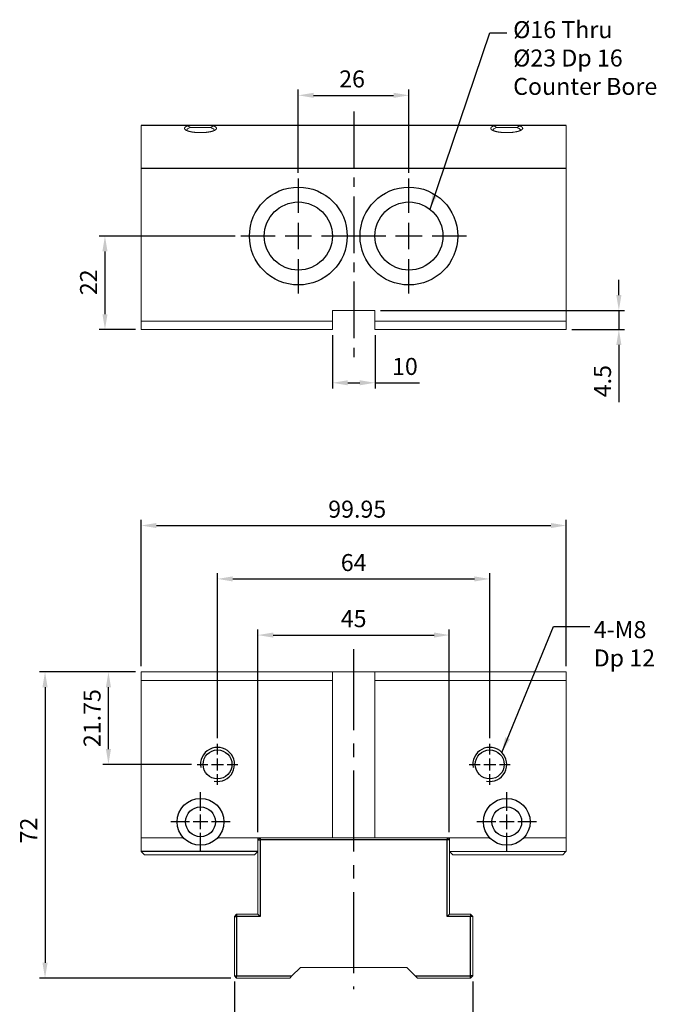
# Model space of a CAD drawing. Units: millimetres. Extents: x 5905 to 6149, y -7590 to -7232.
# Drawn here: x 5918 to 6067, y -7464 to -7232 of the extents above; entities that cross this region are included whole.
import ezdxf

# ---------------------------------------------------------------- set-up
doc = ezdxf.new("R2010")
doc.units = ezdxf.units.MM
doc.linetypes.add('CENTER2', pattern=[28.575, 19.05, -3.175, 3.175, -3.175])
doc.linetypes.add('CL-5', pattern=[7, 5, -0.5, 1, -0.5])
for name, color, linetype in [('01', 4, 'Continuous'), ('CL', 1, 'CENTER2'), ('CLL', 1, 'CENTER2'), ('DIM', 6, 'Continuous'), ('G', 3, 'Continuous'), ('TXT', 3, 'Continuous'), ('W', 7, 'Continuous')]:
    doc.layers.add(name, color=color, linetype=linetype)
doc.styles.add('TXT-1', font='txt.shx', dxfattribs={"width": 0.9, "bigfont": 'chineset.shx'})
doc.styles.add('TXT-7', font='txt.shx', dxfattribs={"width": 0.8, "bigfont": 'chineset.shx'})
doc.dimstyles.new('HISO-25', dxfattribs={"dimscale": 11.2, "dimtxt": 2, "dimasz": 1.8, "dimexe": 0.66666, "dimexo": 0.66666, "dimgap": 0.66666, "dimtad": 0, "dimtoh": 1, "dimdsep": 46, "dimtxsty": 'TXT-7', "dimcen": 2.5, "dimclrd": 256, "dimclre": 256, "dimclrt": 3, "dimadec": 0, "dimazin": 0, "dimtfac": 0.8, "dimtmove": 0, "dimatfit": 0, "dimfxl": 0, "dimlwd": -1, "dimarcsym": 0})
doc.dimstyles.new('ISO-25', dxfattribs={"dimscale": 1.2, "dimtxt": 2, "dimasz": 1.8, "dimexe": 0.66666, "dimexo": 0.66666, "dimgap": 0.66666, "dimtad": 1, "dimdec": 3, "dimdsep": 46, "dimtxsty": 'TXT-1', "dimcen": 2.5, "dimclrd": 256, "dimclre": 256, "dimclrt": 3, "dimadec": 0, "dimazin": 0, "dimtfac": 0.8, "dimtdec": 3, "dimtmove": 0, "dimatfit": 3, "dimfxl": 0, "dimlwd": -1, "dimarcsym": 0})

# ---------------------------------------------------------------- blocks, each defined once
blk = doc.blocks.new('魚眼孔-16-23-圓孔')
at = {"layer": '01'}
blk.add_circle((0, 0), 11.5, dxfattribs=at)
at = {"layer": 'CLL', "ltscale": 1.5}
for p, q in [((0, 5.43), (0, 13.5)), ((0, -3.12), (0, 3.12)), ((-5.43, 0), (-13.5, 0)), ((3.12, 0), (-3.12, 0)), ((13.5, 0), (5.43, 0)), ((0, -13.5), (0, -5.43))]:
    blk.add_line(p, q, dxfattribs=at)
at = {"layer": 'G'}
blk.add_circle((0, 0), 8, dxfattribs=at)
blk = doc.blocks.new('*D2')
at = {"layer": 'Defpoints', "color": 0}
for p in [(1631.66, -611.18), (1605.66, -630.76), (1631.66, -630.76)]:
    blk.add_point(p, dxfattribs=at)
at = {"layer": 'DIM', "lineweight": -2}
for p, q in [((1605.66, -629.42), (1605.66, -609.84)), ((1631.66, -629.42), (1631.66, -609.84))]:
    blk.add_line(p, q, dxfattribs=at)
at = {"layer": 'DIM'}
blk.add_line((1609.26, -611.18), (1628.06, -611.18), dxfattribs=at)
for points in [[(1609.26, -610.58), (1609.26, -611.78), (1605.66, -611.18)], [(1628.06, -610.58), (1628.06, -611.78), (1631.66, -611.18)]]:
    blk.add_solid(points, dxfattribs=at)
at = {"layer": 'DIM', "color": 3, "insert": (1618.29, -607.84), "char_height": 4, "attachment_point": 5, "style": 'TXT-1'}
blk.add_mtext('26', dxfattribs=at)
blk = doc.blocks.new('*D3')
at = {"layer": 'Defpoints', "color": 0}
for p in [(1592.16, -644.26), (1560.2, -666.26), (1568.71, -666.26)]:
    blk.add_point(p, dxfattribs=at)
at = {"layer": 'DIM', "lineweight": -2}
for p, q in [((1590.83, -644.26), (1558.86, -644.26)), ((1567.38, -666.26), (1558.86, -666.26))]:
    blk.add_line(p, q, dxfattribs=at)
at = {"layer": 'DIM'}
blk.add_line((1560.2, -647.86), (1560.2, -662.66), dxfattribs=at)
for points in [[(1559.6, -647.86), (1560.8, -647.86), (1560.2, -644.26)], [(1559.6, -662.66), (1560.8, -662.66), (1560.2, -666.26)]]:
    blk.add_solid(points, dxfattribs=at)
at = {"layer": 'DIM', "color": 3, "insert": (1556.86, -655.14), "char_height": 4, "attachment_point": 5, "rotation": 90, "style": 'TXT-1'}
blk.add_mtext('22', dxfattribs=at)
blk = doc.blocks.new('*D4')
at = {"layer": 'Defpoints', "color": 0}
for p in [(1561.02, -746.75), (1568.69, -746.75), (1581.86, -768.5)]:
    blk.add_point(p, dxfattribs=at)
at = {"layer": 'DIM', "lineweight": -2}
for p, q in [((1567.35, -746.75), (1559.69, -746.75)), ((1580.53, -768.5), (1559.69, -768.5))]:
    blk.add_line(p, q, dxfattribs=at)
at = {"layer": 'DIM'}
blk.add_line((1561.02, -764.9), (1561.02, -750.35), dxfattribs=at)
for points in [[(1560.42, -750.35), (1561.62, -750.35), (1561.02, -746.75)], [(1560.42, -764.9), (1561.62, -764.9), (1561.02, -768.5)]]:
    blk.add_solid(points, dxfattribs=at)
at = {"layer": 'DIM', "color": 3, "insert": (1557.69, -757.62), "char_height": 4, "attachment_point": 5, "rotation": 90, "style": 'TXT-1'}
blk.add_mtext('21.75', dxfattribs=at)
blk = doc.blocks.new('*D5')
at = {"layer": 'Defpoints', "color": 0}
for p in [(1650.66, -724.89), (1586.66, -763.7), (1650.66, -763.7)]:
    blk.add_point(p, dxfattribs=at)
at = {"layer": 'DIM', "lineweight": -2}
for p, q in [((1586.66, -762.36), (1586.66, -723.56)), ((1650.66, -762.36), (1650.66, -723.56))]:
    blk.add_line(p, q, dxfattribs=at)
at = {"layer": 'DIM'}
blk.add_line((1590.26, -724.89), (1647.06, -724.89), dxfattribs=at)
for points in [[(1590.26, -724.29), (1590.26, -725.49), (1586.66, -724.89)], [(1647.06, -724.29), (1647.06, -725.49), (1650.66, -724.89)]]:
    blk.add_solid(points, dxfattribs=at)
at = {"layer": 'DIM', "color": 3, "insert": (1618.67, -721.56), "char_height": 4, "attachment_point": 5, "style": 'TXT-1'}
blk.add_mtext('64', dxfattribs=at)
blk = doc.blocks.new('螺絲-M10')
at = {"layer": '01'}
blk.add_circle((0, 0), 4.25, dxfattribs=at)
at = {"layer": 'CLL', "linetype": 'CL-5', "ltscale": 3}
for p, q in [((0, 2.86), (0, 6)), ((-6, 0), (-2.86, 0)), ((-1.76, 0), (1.76, 0)), ((0, -1.76), (0, 1.76)), ((2.86, 0), (6, 0)), ((0, -6), (0, -2.86))]:
    blk.add_line(p, q, dxfattribs=at)
at = {"layer": 'G'}
blk.add_arc((0, 0), 5, 259.1931, 190.8069, dxfattribs=at)
blk = doc.blocks.new('*D6')
at = {"layer": 'Defpoints', "color": 0}
for p in [(1668.64, -712.33), (1568.69, -746.75), (1668.64, -746.75)]:
    blk.add_point(p, dxfattribs=at)
at = {"layer": 'DIM', "lineweight": -2}
for p, q in [((1568.69, -745.41), (1568.69, -711)), ((1668.64, -745.41), (1668.64, -711))]:
    blk.add_line(p, q, dxfattribs=at)
at = {"layer": 'DIM'}
blk.add_line((1572.29, -712.33), (1665.04, -712.33), dxfattribs=at)
for points in [[(1572.29, -711.73), (1572.29, -712.93), (1568.69, -712.33)], [(1665.04, -711.73), (1665.04, -712.93), (1668.64, -712.33)]]:
    blk.add_solid(points, dxfattribs=at)
at = {"layer": 'DIM', "color": 3, "insert": (1619.5, -709), "char_height": 4, "attachment_point": 5, "style": 'TXT-1'}
blk.add_mtext('99.95', dxfattribs=at)
blk = doc.blocks.new('*D10')
at = {"layer": 'Defpoints', "color": 0}
for p in [(1590.66, -818.25), (1646.66, -818.25), (1590.66, -832.81)]:
    blk.add_point(p, dxfattribs=at)
at = {"layer": 'DIM', "lineweight": -2}
for p, q in [((1590.66, -819.58), (1590.66, -834.15)), ((1646.66, -819.58), (1646.66, -834.15))]:
    blk.add_line(p, q, dxfattribs=at)
at = {"layer": 'DIM'}
blk.add_line((1643.06, -832.81), (1594.26, -832.81), dxfattribs=at)
for points in [[(1594.26, -832.21), (1594.26, -833.41), (1590.66, -832.81)], [(1643.06, -832.21), (1643.06, -833.41), (1646.66, -832.81)]]:
    blk.add_solid(points, dxfattribs=at)
at = {"layer": 'DIM', "color": 3, "insert": (1618.02, -829.48), "char_height": 4, "attachment_point": 5, "style": 'TXT-1'}
blk.add_mtext('56', dxfattribs=at)
blk = doc.blocks.new('*D11')
at = {"layer": 'Defpoints', "color": 0}
for p in [(1641.16, -738.09), (1596.16, -785.75), (1641.16, -785.75)]:
    blk.add_point(p, dxfattribs=at)
at = {"layer": 'DIM', "lineweight": -2}
for p, q in [((1596.16, -784.41), (1596.16, -736.75)), ((1641.16, -784.41), (1641.16, -736.75))]:
    blk.add_line(p, q, dxfattribs=at)
at = {"layer": 'DIM'}
blk.add_line((1599.76, -738.09), (1637.56, -738.09), dxfattribs=at)
for points in [[(1599.76, -737.49), (1599.76, -738.69), (1596.16, -738.09)], [(1637.56, -737.49), (1637.56, -738.69), (1641.16, -738.09)]]:
    blk.add_solid(points, dxfattribs=at)
at = {"layer": 'DIM', "color": 3, "insert": (1618.66, -734.75), "char_height": 4, "attachment_point": 5, "style": 'TXT-1'}
blk.add_mtext('45', dxfattribs=at)
blk = doc.blocks.new('*D12')
at = {"layer": 'Defpoints', "color": 0}
for p in [(1568.69, -746.75), (1546.11, -818.75), (1591.16, -818.75)]:
    blk.add_point(p, dxfattribs=at)
at = {"layer": 'DIM', "lineweight": -2}
for p, q in [((1567.35, -746.75), (1544.78, -746.75)), ((1589.83, -818.75), (1544.78, -818.75))]:
    blk.add_line(p, q, dxfattribs=at)
at = {"layer": 'DIM'}
blk.add_line((1546.11, -750.35), (1546.11, -815.15), dxfattribs=at)
for points in [[(1545.51, -750.35), (1546.71, -750.35), (1546.11, -746.75)], [(1545.51, -815.15), (1546.71, -815.15), (1546.11, -818.75)]]:
    blk.add_solid(points, dxfattribs=at)
at = {"layer": 'DIM', "color": 3, "insert": (1542.78, -784.05), "char_height": 4, "attachment_point": 5, "rotation": 90, "style": 'TXT-1'}
blk.add_mtext('72', dxfattribs=at)
blk = doc.blocks.new('*D15')
at = {"layer": 'Defpoints', "color": 0}
for p in [(1613.69, -666.26), (1623.69, -666.26), (1623.69, -678.77)]:
    blk.add_point(p, dxfattribs=at)
at = {"layer": 'DIM', "lineweight": -2}
for p, q in [((1613.69, -667.59), (1613.69, -680.1)), ((1623.69, -667.59), (1623.69, -680.1))]:
    blk.add_line(p, q, dxfattribs=at)
at = {"layer": 'DIM'}
for p, q in [((1617.29, -678.77), (1620.09, -678.77)), ((1623.69, -678.77), (1634.15, -678.77))]:
    blk.add_line(p, q, dxfattribs=at)
for points in [[(1617.29, -678.17), (1617.29, -679.37), (1613.69, -678.77)], [(1620.09, -678.17), (1620.09, -679.37), (1623.69, -678.77)]]:
    blk.add_solid(points, dxfattribs=at)
at = {"layer": 'DIM', "color": 3, "insert": (1630.72, -675.44), "char_height": 4, "attachment_point": 5, "style": 'TXT-1'}
blk.add_mtext('10', dxfattribs=at)
blk = doc.blocks.new('*D16')
at = {"layer": 'Defpoints', "color": 0}
for p in [(1623.66, -661.76), (1668.64, -666.26), (1681.02, -666.26)]:
    blk.add_point(p, dxfattribs=at)
at = {"layer": 'DIM'}
for p, q in [((1681.02, -658.16), (1681.02, -654.56)), ((1681.02, -661.76), (1681.02, -666.26)), ((1681.02, -669.86), (1681.02, -683.32))]:
    blk.add_line(p, q, dxfattribs=at)
at = {"layer": 'DIM', "lineweight": -2}
for p, q in [((1625, -661.76), (1682.35, -661.76)), ((1669.97, -666.26), (1682.35, -666.26))]:
    blk.add_line(p, q, dxfattribs=at)
at = {"layer": 'DIM'}
for points in [[(1680.42, -658.16), (1681.62, -658.16), (1681.02, -661.76)], [(1680.42, -669.86), (1681.62, -669.86), (1681.02, -666.26)]]:
    blk.add_solid(points, dxfattribs=at)
at = {"layer": 'DIM', "color": 3, "insert": (1677.69, -678.39), "char_height": 4, "attachment_point": 5, "rotation": 90, "style": 'TXT-1'}
blk.add_mtext('4.5', dxfattribs=at)

msp = doc.modelspace()

# ---------------------------------------------------------------- linework, layer by layer
at = {"layer": '01', "lineweight": 0}
for p, q in [((5946.1303, -7302.9011), (5991.1053, -7302.9011)), ((6001.1053, -7302.9011), (6046.0803, -7302.9011))]:
    msp.add_line(p, q, dxfattribs=at)
at = {"layer": '01'}
for centre in [(5960.1053, -7420.642), (6032.1053, -7420.642)]:
    msp.add_circle(centre, 3.5, dxfattribs=at)
at = {"layer": 'CL', "ltscale": 0.7}
msp.add_line((5996.1303, -7253.5943), (5996.1303, -7312.4347), dxfattribs=at)
at = {"layer": 'CL'}
msp.add_line((5996.1053, -7380.0257), (5996.1053, -7459.9736), dxfattribs=at)
at = {"layer": 'CLL', "ltscale": 1.5}
for p, q in [((5960.1053, -7418.0554), (5960.1053, -7413.642)), ((6032.1053, -7418.0554), (6032.1053, -7413.642)), ((5960.1053, -7422.3857), (5960.1053, -7418.8982)), ((6032.1053, -7422.3857), (6032.1053, -7418.8982)), ((5957.5187, -7420.642), (5953.1053, -7420.642)), ((5961.849, -7420.642), (5958.3615, -7420.642)), ((5967.1053, -7420.642), (5962.6919, -7420.642)), ((6029.5187, -7420.642), (6025.1053, -7420.642)), ((6033.849, -7420.642), (6030.3615, -7420.642)), ((6039.1053, -7420.642), (6034.6919, -7420.642)), ((5960.1053, -7427.642), (5960.1053, -7423.2286)), ((6032.1053, -7427.642), (6032.1053, -7423.2286))]:
    msp.add_line(p, q, dxfattribs=at)
at = {"layer": 'CLL'}
for centre in [(5960.1053, -7420.642), (5960.1053, -7420.642), (6032.1053, -7420.642), (6032.1053, -7420.642)]:
    msp.add_circle(centre, 9.094947017729282e-13, dxfattribs=at)
at = {"layer": 'G', "lineweight": 0}
for p, q in [((5957.112, -7256.9786), (5957.6687, -7257.4025)), ((5962.541, -7257.4011), (5957.6696, -7257.4011)), ((5962.5418, -7257.4025), (5963.0985, -7256.9786)), ((6029.112, -7256.9786), (6029.6687, -7257.4025)), ((6034.541, -7257.4011), (6029.6696, -7257.4011)), ((6034.5418, -7257.4025), (6035.0985, -7256.9786)), ((6046.0303, -7427.642), (6018.6553, -7427.642))]:
    msp.add_line(p, q, dxfattribs=at)
at = {"layer": 'G'}
for p, q in [((5974.1053, -7424.392), (5974.1053, -7424.892)), ((6018.1053, -7424.392), (6018.1053, -7424.892)), ((5973.6053, -7424.892), (5974.1053, -7424.892)), ((6018.1053, -7424.892), (5974.1053, -7424.892)), ((5974.1053, -7424.892), (5974.1053, -7442.892)), ((6018.1053, -7442.892), (6018.1053, -7424.892)), ((6018.6053, -7424.892), (6018.1053, -7424.892)), ((5973.5553, -7427.642), (5946.1803, -7427.642)), ((5968.1053, -7442.892), (5968.6053, -7442.892)), ((5968.6053, -7442.392), (5968.6053, -7442.892)), ((5974.1053, -7442.892), (5968.6053, -7442.892)), ((5968.6053, -7442.892), (5968.6053, -7456.892)), ((5973.6053, -7442.392), (5974.1053, -7442.892)), ((6018.6053, -7442.392), (6018.1053, -7442.892)), ((6023.6053, -7442.892), (6018.1053, -7442.892)), ((6023.6053, -7442.392), (6023.6053, -7442.892)), ((6023.6053, -7456.892), (6023.6053, -7442.892)), ((6024.1053, -7442.892), (6023.6053, -7442.892)), ((5968.1053, -7456.892), (5968.6053, -7456.892)), ((5968.6053, -7456.892), (5981.6053, -7456.892)), ((5968.6053, -7457.392), (5968.6053, -7456.892)), ((6010.6053, -7456.892), (6023.6053, -7456.892)), ((6024.1053, -7456.892), (6023.6053, -7456.892)), ((6023.6053, -7457.392), (6023.6053, -7456.892))]:
    msp.add_line(p, q, dxfattribs=at)
for centre in [(5960.1053, -7420.642), (6032.1053, -7420.642)]:
    msp.add_circle(centre, 5.5, dxfattribs=at)
at = {"layer": 'G', "lineweight": 0}
for centre, start_param, end_param in [((5960.1053, -7257.3088), 2.66903152, 2.76394509), ((5960.1053, -7257.3088), 0.37764756, 0.47256114), ((6032.1053, -7257.3088), 2.66903152, 2.76394509), ((6032.1053, -7257.3088), 0.37764756, 0.47256114)]:
    msp.add_ellipse(centre, major_axis=(3.2201, 0), ratio=0.27811916, start_param=start_param, end_param=end_param, dxfattribs=at)
for points, degree, knots in [([(5963.0985, -7256.9786), (5963.7391, -7257.2058), (5963.8377, -7257.4913), (5963.9362, -7257.7765), (5963.4603, -7258.0315), (5962.9798, -7258.2889), (5962.0785, -7258.4377), (5961.1674, -7258.5882), (5960.1053, -7258.5882), (5959.045, -7258.5883), (5958.132, -7258.4377), (5957.232, -7258.2892), (5956.7503, -7258.0315), (5956.2747, -7257.777), (5956.3729, -7257.4913), (5956.4708, -7257.206), (5957.112, -7256.9786)], 2, [0, 0, 0, 0.125, 0.125, 0.25, 0.25, 0.375, 0.375, 0.5, 0.5, 0.625, 0.625, 0.75, 0.75, 0.875, 0.875, 1, 1, 1]), ([(5957.6691, -7257.4019), (5957.5576, -7257.4449), (5957.3151, -7257.5392), (5957.0416, -7257.713), (5956.8848, -7257.8936), (5956.8556, -7258.0149), (5956.8558, -7258.0644)], 3, [0, 0, 0, 0, 0.036294718, 0.078641249, 0.127053828, 0.160385513, 0.160385513, 0.160385513, 0.160385513]), ([(5963.3535, -7258.0644), (5963.3536, -7258.015), (5963.3175, -7257.8613), (5963.0878, -7257.6264), (5962.7098, -7257.4708), (5962.541, -7257.4012)], 3, [0.839941016, 0.839941016, 0.839941016, 0.839941016, 0.873180134, 0.943366507, 1, 1, 1, 1]), ([(6035.0985, -7256.9786), (6035.7391, -7257.2058), (6035.8377, -7257.4913), (6035.9362, -7257.7765), (6035.4603, -7258.0315), (6034.9798, -7258.2889), (6034.0785, -7258.4377), (6033.1674, -7258.5882), (6032.1053, -7258.5882), (6031.045, -7258.5883), (6030.132, -7258.4377), (6029.232, -7258.2892), (6028.7503, -7258.0315), (6028.2747, -7257.777), (6028.3729, -7257.4913), (6028.4708, -7257.206), (6029.112, -7256.9786)], 2, [0, 0, 0, 0.125, 0.125, 0.25, 0.25, 0.375, 0.375, 0.5, 0.5, 0.625, 0.625, 0.75, 0.75, 0.875, 0.875, 1, 1, 1]), ([(6029.6691, -7257.4019), (6029.5576, -7257.4449), (6029.3151, -7257.5392), (6029.0416, -7257.713), (6028.8848, -7257.8936), (6028.8556, -7258.0149), (6028.8558, -7258.0644)], 3, [0, 0, 0, 0, 0.036294718, 0.078641249, 0.127053828, 0.160385513, 0.160385513, 0.160385513, 0.160385513]), ([(6035.3535, -7258.0644), (6035.3536, -7258.015), (6035.3175, -7257.8613), (6035.0878, -7257.6264), (6034.7098, -7257.4708), (6034.541, -7257.4012)], 3, [0.839941016, 0.839941016, 0.839941016, 0.839941016, 0.873180134, 0.943366507, 1, 1, 1, 1])]:
    msp.add_open_spline(points, degree=degree, knots=knots, dxfattribs=at)
at = {"layer": 'W', "lineweight": 0}
for p, q in [((5946.1303, -7256.9011), (5946.1303, -7304.9011)), ((6046.0803, -7304.9011), (6046.0803, -7256.9011)), ((6001.1053, -7300.4011), (5991.1053, -7300.4011)), ((5991.1053, -7300.4011), (5991.1053, -7304.9011)), ((6001.1053, -7304.9011), (6001.1053, -7300.4011)), ((5946.1303, -7304.9011), (5991.1053, -7304.9011)), ((6001.1053, -7304.9011), (6046.0803, -7304.9011)), ((5946.1303, -7385.392), (5991.1053, -7385.392)), ((5946.1303, -7385.392), (5946.1303, -7423.892)), ((6001.1053, -7385.392), (5991.1053, -7385.392)), ((5991.1053, -7424.392), (5991.1053, -7385.392)), ((6001.1053, -7385.392), (6046.0803, -7385.392)), ((6001.1053, -7424.392), (6001.1053, -7385.392)), ((6046.0803, -7385.392), (6046.0803, -7423.892)), ((5946.1303, -7387.392), (5991.1053, -7387.392)), ((6001.1053, -7387.392), (6046.0803, -7387.392)), ((5946.1303, -7424.392), (5946.1303, -7423.892)), ((5946.1303, -7427.592), (5946.1303, -7424.392)), ((5956.0819, -7424.392), (5946.1303, -7424.392)), ((5991.1053, -7424.392), (5964.1286, -7424.392)), ((5973.6053, -7427.592), (5973.6053, -7424.392)), ((5974.1053, -7424.392), (5973.6053, -7424.892)), ((6001.1053, -7424.392), (5991.1053, -7424.392)), ((6028.0819, -7424.392), (6001.1053, -7424.392)), ((6018.6053, -7424.892), (6018.1053, -7424.392)), ((6018.6053, -7424.392), (6018.6053, -7427.592)), ((6046.0803, -7424.392), (6036.1286, -7424.392)), ((6046.0803, -7423.892), (6046.0803, -7424.392)), ((6046.0803, -7427.592), (6046.0803, -7424.392)), ((5946.1303, -7427.592), (5946.1803, -7427.642)), ((5946.9303, -7428.392), (5946.1803, -7427.642)), ((5972.8053, -7428.392), (5946.9303, -7428.392)), ((5973.5553, -7427.642), (5972.8053, -7428.392)), ((5973.5553, -7427.642), (5973.6053, -7427.592)), ((5973.6053, -7442.392), (5973.6053, -7427.592)), ((6018.6053, -7427.592), (6018.6553, -7427.642)), ((6018.6053, -7427.592), (6018.6053, -7442.392)), ((6019.4053, -7428.392), (6018.6553, -7427.642)), ((6045.2803, -7428.392), (6019.4053, -7428.392)), ((6046.0303, -7427.642), (6045.2803, -7428.392)), ((6046.0303, -7427.642), (6046.0803, -7427.592)), ((5968.6053, -7442.392), (5968.1053, -7442.892)), ((5968.1053, -7456.892), (5968.1053, -7442.892)), ((5968.6053, -7442.392), (5973.6053, -7442.392)), ((6018.6053, -7442.392), (6023.6053, -7442.392)), ((6024.1053, -7442.892), (6023.6053, -7442.392)), ((6024.1053, -7442.892), (6024.1053, -7456.892)), ((5968.1053, -7456.892), (5968.6053, -7457.392)), ((5981.6053, -7456.892), (5981.1053, -7457.392)), ((5981.6053, -7456.892), (5983.6053, -7454.892)), ((5983.6053, -7454.892), (6008.6053, -7454.892)), ((6008.6053, -7454.892), (6010.6053, -7456.892)), ((6011.1053, -7457.392), (6010.6053, -7456.892)), ((6023.6053, -7457.392), (6024.1053, -7456.892)), ((5981.1053, -7457.392), (5968.6053, -7457.392)), ((6023.6053, -7457.392), (6011.1053, -7457.392))]:
    msp.add_line(p, q, dxfattribs=at)
at = {"layer": 'W'}
for p, q in [((6046.0803, -7256.9011), (5946.1303, -7256.9011)), ((6046.0803, -7267.035), (5946.1303, -7267.035))]:
    msp.add_line(p, q, dxfattribs=at)

# ---------------------------------------------------------------- block references
for p in [(5983.1053, -7282.9011), (6009.1053, -7282.9011)]:
    msp.add_blockref('魚眼孔-16-23-圓孔', p)
at = {"xscale": 0.8000000000001819, "yscale": 0.8000000000001819, "zscale": 0.8}
for p in [(5964.1053, -7407.142), (6028.1053, -7407.142)]:
    msp.add_blockref('螺絲-M10', p, dxfattribs=at)

# ---------------------------------------------------------------- texts
at = {"layer": 'TXT', "char_height": 4, "width": 44.942187, "attachment_point": 4, "style": 'TXT-1'}
for s, insert in [('%%C16 Thru\\P%%C23 Dp 16\\PCounter Bore', (6033.6105, -7241.5645)), ('{\\C3;4-M8\\PDp 12}', (6052.5465, -7378.7797))]:
    msp.add_mtext(s, dxfattribs=dict(at, insert=insert))

# ---------------------------------------------------------------- dimensions: what is measured, and where the dimension line sits
at = {"layer": 'DIM'}
for base, p1, p2, picture, middle in [((6009.1053, -7249.8216), (5983.1053, -7269.4011), (6009.1053, -7269.4011), '*D2', (5995.7297, -7249.8216)), ((6001.1303, -7317.4151), (5991.1303, -7304.9011), (6001.1303, -7304.9011), '*D15', (6008.1636, -7317.4151)), ((6046.0803, -7350.9728), (5946.1303, -7385.392), (6046.0803, -7385.392), '*D6', (5996.9438, -7350.9728)), ((6028.1053, -7363.5337), (5964.1053, -7402.342), (6028.1053, -7402.342), '*D5', (5996.116, -7363.5337)), ((6018.6053, -7376.7324), (5973.6053, -7424.392), (6018.6053, -7424.392), '*D11', (5996.1053, -7376.7324)), ((5968.1053, -7471.4587), (6024.1053, -7456.892), (5968.1053, -7456.892), '*D10', (5995.459, -7471.4587))]:
    dim = msp.add_linear_dim(base=base, p1=p1, p2=p2, dimstyle='ISO-25', override={"dimscale": 2, "dimtp": 0.016, "dimtm": -0.005}, dxfattribs=at)
    dim.commit()
    dim.dimension.update_dxf_attribs({"geometry": picture, "text_midpoint": middle, "dimtype": 128, "insert": (4377.4431, -6638.6441)})
for base, p1, p2, picture, middle in [((5937.6384, -7304.9011), (5969.6053, -7282.9011), (5946.1553, -7304.9011), '*D3', (5937.6384, -7293.7875)), ((6058.4642, -7304.9011), (6001.1053, -7300.4011), (6046.0803, -7304.9011), '*D16', (6058.4642, -7317.0345)), ((5923.555, -7457.392), (5946.1303, -7385.392), (5968.6053, -7457.392), '*D12', (5923.555, -7422.692)), ((5938.4658, -7385.392), (5959.3053, -7407.142), (5946.1303, -7385.392), '*D4', (5938.4658, -7396.267))]:
    dim = msp.add_linear_dim(base=base, p1=p1, p2=p2, angle=90, dimstyle='ISO-25', override={"dimscale": 2, "dimtp": 0.016, "dimtm": -0.005}, dxfattribs=at)
    dim.commit()
    dim.dimension.update_dxf_attribs({"geometry": picture, "text_midpoint": middle, "dimtype": 128, "insert": (4377.4431, -6638.6441)})

# ---------------------------------------------------------------- leaders
for points in [[(6014.0653, -7276.5707), (6028.1484, -7235.1288), (6032.0901, -7235.1288)], [(6030.9337, -7404.3136), (6043.1033, -7374.7453), (6051.6329, -7374.7453)]]:
    msp.add_leader(points, dimstyle='HISO-25', override={"dimscale": 2}, dxfattribs=at)

doc.saveas('drawing.dxf')
